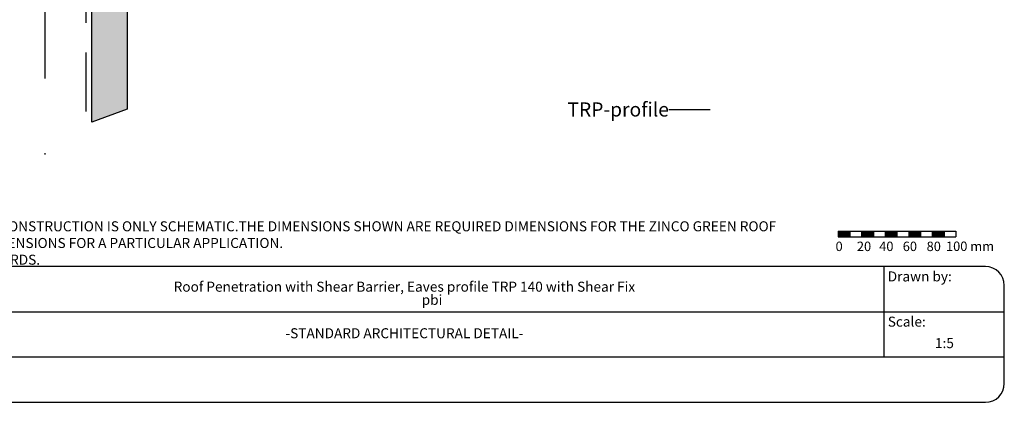
# Model space of a CAD drawing. Units: inches. Extents: x 0 to 147, y 0 to 112.
# Drawn here: x 62 to 146, y 20 to 52 of the extents above; entities that cross this region are included whole.
import ezdxf

# ---------------------------------------------------------------- set-up
doc = ezdxf.new("R2010")
doc.units = ezdxf.units.IN
doc.header["$MEASUREMENT"] = 0
doc.linetypes.add('GESTRICHELTX2', pattern=[1.5, 1, -0.5])
doc.linetypes.add('STRICHPUNKTX2', pattern=[50.8, 25.4, -12.7, 0, -12.7])
for name, color, linetype in [('TITLE_BLOCK', 7, 'Continuous'), ('Z_Plankopf', 7, 'Continuous'), ('Z_Schornstein', 7, 'Continuous')]:
    doc.layers.add(name, color=color, linetype=linetype)
doc.layers.add('Z_Beschriftung', color=7, linetype='Continuous', lineweight=30)
doc.layers.add('Z_Schraffurrahmen', color=9, linetype='Continuous', plot=False)
doc.styles.get("Standard").update_dxf_attribs({"font": 'arial.ttf'})
doc.styles.add('WMF-Arial0', font='arial.ttf')

# ---------------------------------------------------------------- blocks, each defined once
blk = doc.blocks.new('Z_Maßstab')
at = {"layer": 'Z_Beschriftung'}
for points in [[(-11.9, 10.011), (-12.9, 10.011), (-12.9, 10.511), (-11.9, 10.511)], [(-9.9, 10.011), (-10.9, 10.011), (-10.9, 10.511), (-9.9, 10.511)], [(-7.9, 10.011), (-8.9, 10.011), (-8.9, 10.511), (-7.9, 10.511)], [(-5.9, 10.011), (-6.9, 10.011), (-6.9, 10.511), (-5.9, 10.511)], [(-3.9, 10.011), (-4.9, 10.011), (-4.9, 10.511), (-3.9, 10.511)]]:
    blk.add_hatch(color=256, dxfattribs=at).paths.add_polyline_path(points)
for p, q in [((-12.9, 10.511), (-12.9, 10.011)), ((-12.9, 10.511), (-2.9, 10.511)), ((-11.9, 10.511), (-11.9, 10.011)), ((-10.9, 10.511), (-10.9, 10.011)), ((-9.9, 10.511), (-9.9, 10.011)), ((-8.9, 10.511), (-8.9, 10.011)), ((-8.9, 10.511), (-8.9, 10.011)), ((-7.9, 10.511), (-7.9, 10.011)), ((-7.9, 10.511), (-7.9, 10.011)), ((-6.9, 10.511), (-6.9, 10.011)), ((-6.9, 10.511), (-6.9, 10.011)), ((-5.9, 10.511), (-5.9, 10.011)), ((-5.9, 10.511), (-5.9, 10.011)), ((-4.9, 10.511), (-4.9, 10.011)), ((-4.9, 10.511), (-4.9, 10.011)), ((-3.9, 10.511), (-3.9, 10.011)), ((-3.9, 10.511), (-3.9, 10.011)), ((-2.9, 10.511), (-2.9, 10.011)), ((-2.9, 10.511), (-2.9, 10.011)), ((-12.9, 10.011), (-2.9, 10.011))]:
    blk.add_line(p, q, dxfattribs=at)
at = {"layer": 'Z_Beschriftung', "char_height": 0.8, "attachment_point": 1}
for s, insert, width in [('{\\fArial|b1|i0|c0|p34;0}', (-13.118, 9.612), 8.2228), ('{\\fArial|b1|i0|c0|p34;20}', (-11.303, 9.613), 8.2228), ('{\\fArial|b1|i0|c0|p34;40}', (-9.408, 9.613), 8.2228), ('{\\fArial|b1|i0|c0|p34;60}', (-7.409, 9.613), 8.2228), ('{\\fArial|b1|i0|c0|p34;80}', (-5.38, 9.613), 8.2228), ('{\\fArial|b1|i0|c0|p34;100 mm}', (-3.733, 9.621), 6.24221)]:
    blk.add_mtext(s, dxfattribs=dict(at, insert=insert, width=width))
blk = doc.blocks.new('REVDATE')
at = {"layer": 'Z_Beschriftung', "flags": 8}
for tag, p, height in [('FNAME', (0.223, 1.053), 0.871), ('USER', (0.307, -1.517), 0.247), ('REVDATE', (0.513, -2.101), 0.174)]:
    blk.add_attdef(tag, p, '', height=height, dxfattribs=at)

msp = doc.modelspace()

# ---------------------------------------------------------------- hatches: boundary and pattern name
at = {"layer": 'Z_Schornstein'}
msp.add_hatch(color=253, dxfattribs=at).paths.add_polyline_path([(68.50225, 101.89617), (71.50225, 101.89617), (71.50225, 44.88117), (68.50225, 43.78926)])

# ---------------------------------------------------------------- linework, layer by layer
at = {"layer": 'Z_Beschriftung'}
msp.add_lwpolyline([(117.53768, 44.84173), (121.03768, 44.84173)], dxfattribs=at)
at = {"layer": 'Z_Plankopf', "lineweight": 25}
for p, q in [((135.82641, 23.83971), (135.82641, 31.51871)), ((52.13678, 27.67921), (146.04098, 27.67921)), ((146.04098, 23.83971), (23.81205, 23.83971))]:
    msp.add_line(p, q, dxfattribs=at)
at = {"layer": 'Z_Plankopf'}
msp.add_lwpolyline([(12.29335, 29.91871), (12.29335, 21.6, 0.41421356), (13.89335, 20), (144.44098, 20, 0.41421356), (146.04098, 21.6), (146.04098, 29.91871, 0.41421356), (144.44098, 31.51871), (13.89335, 31.51871, 0.41421356)], format="xyb", close=True, dxfattribs=at)
at = {"layer": 'Z_Schornstein', "linetype": 'STRICHPUNKTX2', "ltscale": 0.5}
msp.add_lwpolyline([(64.50225, 111.19617), (64.50225, 39.14085)], dxfattribs=at)
at = {"layer": 'Z_Schornstein', "linetype": 'GESTRICHELTX2', "ltscale": 5}
msp.add_lwpolyline([(68.00225, 109.69617), (68.00225, 43.60728)], dxfattribs=at)
at = {"layer": 'Z_Schornstein'}
msp.add_lwpolyline([(68.50225, 43.78926), (68.50225, 101.89617), (71.50225, 101.89617), (71.50225, 44.88117)], dxfattribs=at)
at = {"layer": 'Z_Schraffurrahmen'}
msp.add_lwpolyline([(68.50225, 101.89617), (71.50225, 101.89617), (71.50225, 44.88117), (68.50225, 43.78926)], close=True, dxfattribs=at)

# ---------------------------------------------------------------- block references
msp.add_blockref('Z_Maßstab', (144.81971, 24.02367))
at = {"layer": 'TITLE_BLOCK'}
ref = msp.add_blockref('REVDATE', (23.81205, 20), dxfattribs=at)
ref.add_attrib('FNAME', 'CAD_en_PGR_FS75_Pr_Chimn02.dwg', (24.11396, 20.60068), dxfattribs={"height": 0.85})
ref.add_attrib('REVDATE', '26.09.2014 15:45', (24.12707, 24.18473), dxfattribs={"height": 0.85})
ref.add_attrib('USER', 'pbi', (96.53379, 28.27125), dxfattribs={"height": 0.85})

# ---------------------------------------------------------------- texts
at = {"layer": 'Z_Beschriftung', "insert": (108.91952, 45.45666), "char_height": 1.2, "width": 22.3466904, "attachment_point": 1}
msp.add_mtext('{\\fArial|b1|i0|c0|p34;TRP-profile}', dxfattribs=at)
at = {"layer": 'Z_Beschriftung', "insert": (15.06626, 31.11267), "char_height": 0.85, "width": 111.7878234, "attachment_point": 7, "style": 'WMF-Arial0'}
msp.add_mtext('{\\fArial|b1|i0|c238|p34;P\\fArial|b1|i0|c0|p34;LEASE NOTE\\fArial|b1|i0|c238|p34;: \\P\\fArial|b1|i0|c0|p34;THIS DETAILED SOLUTION MAINLY REFERS TO THE GREEN ROOF SYSTEM. THE ROOF CONSTRUCTION IS ONLY SCHEMATIC.\\C7;THE DIMENSIONS SHOWN ARE REQUIRED DIMENSIONS FOR THE ZINCO GREEN ROOF SYSTEM. IN SOME CASES, LOCAL CODES AND STANDARDS MAY REQUIRE GREATER DIMENSIONS FOR A PARTICULAR APPLICATION.\\PTHE DESIGNER / PLANER MUST VERIFY COMPLIANCE WITH LOCAL CODES AND STANDARDS.\\P\\fArial|b0|i0|c238|p34;\\C256; }', dxfattribs=at)
at = {"layer": 'Z_Beschriftung', "color": 7, "char_height": 0.85, "attachment_point": 2}
for s, insert, width in [('-{\\fArial Narrow|b0|i0|c0|p34;\\C256;STANDARD ARCHITECTURAL DETAIL-}', (95.0662, 26.28644), 44.022719), ('1:5', (140.95329, 25.44918), 9.3932438)]:
    msp.add_mtext(s, dxfattribs=dict(at, insert=insert, width=width))
at = {"layer": 'Z_Plankopf', "color": 154, "char_height": 0.85, "width": 10.3513, "attachment_point": 1}
for s, insert in [('{\\fArial|b1|i0|c0|p34;Drawn by:}', (136.13766, 31.10876)), ('{\\fArial|b1|i0|c0|p34;Scale:}', (136.13766, 27.26926))]:
    msp.add_mtext(s, dxfattribs=dict(at, insert=insert))
at = {"layer": 'Z_Plankopf', "color": 7, "insert": (95.0662, 30.23675), "char_height": 0.85, "width": 44.022719, "attachment_point": 2}
msp.add_mtext('{\\fArial Narrow|b0|i0|c0|p34;\\C256;Roof Penetration with Shear Barrier, Eaves profile TRP 140 with Shear Fix}', dxfattribs=at)

doc.saveas('drawing.dxf')
